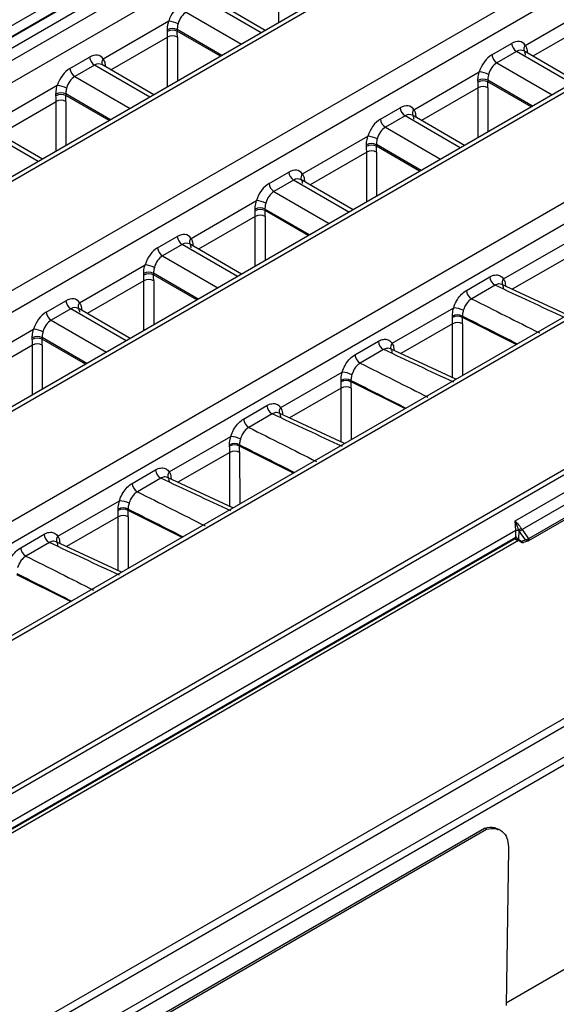
# Model space of a CAD drawing. Units: millimetres. Extents: x 75 to 15843, y -392 to 1460.
# Drawn here: x 1929 to 1948, y 1313 to 1348 of the extents above; entities that cross this region are included whole.
import ezdxf

# ---------------------------------------------------------------- set-up
doc = ezdxf.new("R2010")
doc.units = ezdxf.units.MM
doc.header["$LTSCALE"] = 5
doc.layers.get('0').update_dxf_attribs({"color": 1, "true_color": 0xff0000})
doc.layers.add('3004021', color=7, linetype='Continuous')

# ---------------------------------------------------------------- blocks, each defined once
blk = doc.blocks.new('1249987_002_ISO_view')
for p, q in [((372.23, 194.406), (196.063, 92.708)), ((196.399, 92.114), (372.6, 193.833)), ((375.742, 192.266), (199.564, 90.561)), ((375.986, 192.238), (199.82, 90.539)), ((203.205, 88.584), (379.372, 190.283)), ((379.742, 189.71), (203.54, 87.991)), ((382.861, 188.129), (206.728, 86.45)), ((383.102, 188.099), (206.987, 86.43)), ((297.467, 152.502), (357.394, 187.097)), ((357.571, 186.805), (297.643, 152.21)), ((297.645, 152.18), (357.572, 186.776)), ((357.749, 186.484), (297.821, 151.889)), ((210.434, 84.487), (386.466, 186.108)), ((386.833, 185.533), (210.772, 83.895)), ((389.88, 183.974), (304.799, 134.858)), ((390.122, 183.944), (305.048, 134.832)), ((218.847, 79.768), (394.632, 181.247)), ((394.72, 181.101), (218.935, 79.622)), ((349.602, 177.176), (349.602, 178.953)), ((348.965, 176.808), (346.984, 177.951)), ((349.111, 176.892), (347.245, 177.97)), ((358.436, 176.355), (360.783, 177.71)), ((345.651, 177.22), (343.304, 175.865)), ((346.278, 177.544), (348.259, 176.4)), ((345.604, 176.852), (345.603, 176.914)), ((347.555, 175.994), (345.956, 176.918)), ((345.956, 176.918), (345.958, 176.859)), ((347.505, 175.965), (345.958, 176.859)), ((360.739, 177.137), (358.709, 175.965)), ((343.576, 175.475), (345.607, 176.647)), ((345.607, 174.87), (345.607, 176.647)), ((345.961, 176.647), (345.961, 175.074)), ((357.239, 176.019), (357.945, 176.426)), ((360.249, 175.075), (358.382, 176.153)), ((342.107, 175.529), (342.813, 175.936)), ((358.121, 176.135), (357.415, 175.727)), ((360.103, 174.991), (358.121, 176.135)), ((358.506, 176.118), (358.478, 176.098)), ((358.506, 176.118), (358.507, 176.081)), ((342.989, 175.645), (342.283, 175.237)), ((344.969, 174.501), (342.989, 175.645)), ((345.116, 174.586), (343.25, 175.663)), ((343.374, 175.628), (343.346, 175.608)), ((343.374, 175.628), (343.375, 175.591)), ((357.415, 175.727), (359.397, 174.583)), ((342.283, 175.237), (344.264, 174.094)), ((354.441, 174.049), (356.788, 175.404)), ((356.741, 175.036), (356.74, 175.098)), ((358.693, 174.177), (357.093, 175.101)), ((357.093, 175.101), (357.095, 175.043)), ((341.656, 174.914), (339.309, 173.559)), ((356.744, 174.831), (354.713, 173.658)), ((356.744, 173.052), (356.744, 174.831)), ((358.643, 174.148), (357.095, 175.043)), ((357.098, 174.831), (357.098, 173.256)), ((341.609, 174.546), (341.608, 174.608)), ((343.56, 173.688), (341.961, 174.611)), ((341.961, 174.611), (341.963, 174.553)), ((343.51, 173.659), (341.963, 174.553)), ((339.581, 173.168), (341.612, 174.341)), ((341.612, 172.563), (341.612, 174.341)), ((341.966, 174.341), (341.966, 172.767)), ((353.244, 173.712), (353.95, 174.12)), ((354.126, 173.828), (353.42, 173.421)), ((356.107, 172.684), (354.126, 173.828)), ((356.254, 172.769), (354.387, 173.847)), ((354.511, 173.811), (354.483, 173.791)), ((354.511, 173.811), (354.512, 173.775)), ((340.974, 172.195), (338.994, 173.338)), ((341.121, 172.28), (339.255, 173.357)), ((353.42, 173.421), (355.402, 172.277)), ((350.446, 171.743), (352.793, 173.097)), ((352.746, 172.729), (352.745, 172.791)), ((354.698, 171.871), (353.098, 172.795)), ((353.098, 172.795), (353.099, 172.736)), ((354.648, 171.842), (353.099, 172.736)), ((352.749, 172.524), (350.718, 171.352)), ((352.749, 170.746), (352.749, 172.524)), ((353.103, 172.524), (353.103, 170.95)), ((349.249, 171.406), (349.954, 171.814)), ((350.131, 171.522), (349.425, 171.114)), ((352.112, 170.378), (350.131, 171.522)), ((352.259, 170.463), (350.392, 171.54)), ((350.516, 171.505), (350.488, 171.485)), ((350.516, 171.505), (350.516, 171.468)), ((349.425, 171.114), (351.406, 169.971)), ((346.451, 169.436), (348.797, 170.791)), ((348.754, 170.218), (346.723, 169.045)), ((348.751, 170.423), (348.749, 170.485)), ((348.754, 168.439), (348.754, 170.218)), ((350.703, 169.565), (349.103, 170.488)), ((349.103, 170.488), (349.104, 170.43)), ((350.653, 169.536), (349.104, 170.43)), ((349.107, 170.218), (349.107, 168.643)), ((345.253, 169.1), (345.959, 169.507)), ((346.136, 169.216), (345.43, 168.808)), ((348.117, 168.072), (346.136, 169.216)), ((348.264, 168.156), (346.397, 169.234)), ((346.521, 169.198), (346.492, 169.179)), ((346.521, 169.198), (346.521, 169.162)), ((357.657, 167.98), (359.865, 169.254)), ((345.43, 168.808), (347.411, 167.664)), ((342.455, 167.13), (344.802, 168.485)), ((359.825, 168.683), (357.967, 167.61)), ((344.756, 168.117), (344.754, 168.179)), ((346.708, 167.258), (345.108, 168.182)), ((345.108, 168.182), (345.109, 168.123)), ((346.658, 167.229), (345.109, 168.123)), ((356.323, 167.57), (357.163, 168.054)), ((344.759, 167.911), (342.728, 166.739)), ((344.759, 166.133), (344.759, 167.911)), ((345.112, 167.911), (345.112, 166.337)), ((357.353, 167.755), (356.514, 167.27)), ((359.94, 166.69), (357.598, 167.783)), ((357.724, 167.743), (357.706, 167.732)), ((357.724, 167.743), (357.725, 167.723)), ((289.308, 111.527), (385.803, 167.232)), ((341.258, 166.793), (341.964, 167.201)), ((385.695, 166.861), (289.2, 111.156)), ((342.141, 166.909), (341.435, 166.502)), ((344.122, 165.765), (342.141, 166.909)), ((344.268, 165.85), (342.401, 166.928)), ((342.526, 166.892), (342.497, 166.872)), ((342.526, 166.892), (342.526, 166.856)), ((353.662, 165.673), (355.87, 166.948)), ((355.826, 166.597), (355.825, 166.647)), ((356.181, 166.649), (356.182, 166.603)), ((341.435, 166.502), (343.416, 165.358)), ((355.829, 166.377), (353.972, 165.304)), ((355.83, 164.437), (355.829, 166.377)), ((358.114, 165.636), (356.182, 166.603)), ((356.186, 166.375), (356.186, 164.523)), ((338.46, 164.824), (340.807, 166.178)), ((340.764, 165.605), (338.733, 164.433)), ((340.76, 165.81), (340.759, 165.872)), ((340.764, 163.827), (340.764, 165.605)), ((342.713, 164.952), (341.113, 165.876)), ((341.113, 165.876), (341.114, 165.817)), ((342.663, 164.923), (341.114, 165.817)), ((341.117, 165.605), (341.117, 164.031)), ((352.328, 165.263), (353.168, 165.748)), ((353.358, 165.449), (352.519, 164.964)), ((355.945, 164.384), (353.602, 165.476)), ((353.729, 165.437), (353.711, 165.425)), ((353.729, 165.437), (353.729, 165.417)), ((288.481, 109.662), (383.864, 164.726)), ((349.667, 163.367), (351.875, 164.642)), ((383.757, 164.369), (288.438, 109.343)), ((351.831, 164.291), (351.829, 164.34)), ((352.186, 164.343), (352.187, 164.297)), ((354.119, 163.33), (352.187, 164.297)), ((351.834, 164.07), (349.976, 162.998)), ((351.835, 162.131), (351.834, 164.07)), ((352.191, 164.069), (352.191, 162.217)), ((348.333, 162.957), (349.172, 163.441)), ((349.363, 163.142), (348.524, 162.658)), ((351.95, 162.077), (349.607, 163.17)), ((349.734, 163.131), (349.716, 163.119)), ((349.734, 163.131), (349.734, 163.111)), ((345.671, 161.061), (347.88, 162.335)), ((347.835, 161.985), (347.834, 162.034)), ((348.191, 162.037), (348.192, 161.991)), ((347.839, 161.764), (345.981, 160.691)), ((347.84, 159.825), (347.839, 161.764)), ((350.124, 161.023), (348.192, 161.991)), ((348.195, 161.762), (348.196, 159.91)), ((358.076, 159.305), (361.718, 161.407)), ((344.338, 160.651), (345.177, 161.135)), ((361.749, 160.972), (358.319, 158.992)), ((345.368, 160.836), (344.528, 160.351)), ((347.954, 159.771), (345.612, 160.864)), ((345.739, 160.824), (345.721, 160.813)), ((345.739, 160.824), (345.739, 160.804)), ((361.976, 160.638), (358.547, 158.658)), ((361.976, 160.573), (358.547, 158.593)), ((341.676, 158.754), (343.885, 160.029)), ((343.84, 159.678), (343.839, 159.727)), ((344.196, 159.73), (344.197, 159.684)), ((346.129, 158.717), (344.197, 159.684)), ((343.844, 159.457), (341.986, 158.385)), ((343.844, 157.518), (343.844, 159.457)), ((344.2, 159.456), (344.201, 157.604)), ((358.097, 158.959), (358.076, 159.305)), ((358.097, 158.959), (255.672, 99.83)), ((358.093, 158.723), (358.097, 158.959)), ((358.203, 158.96), (358.097, 158.959)), ((358.203, 158.96), (358.198, 158.655)), ((358.201, 158.983), (358.203, 158.96)), ((358.441, 158.628), (358.234, 158.932)), ((358.319, 158.992), (358.547, 158.658)), ((255.86, 99.537), (358.196, 158.614)), ((312.952, 132.622), (358.067, 158.667)), ((312.977, 132.678), (358.093, 158.723)), ((340.343, 158.344), (341.182, 158.829)), ((341.373, 158.53), (340.533, 158.045)), ((343.959, 157.465), (341.617, 158.557)), ((341.744, 158.518), (341.726, 158.506)), ((341.744, 158.518), (341.744, 158.498)), ((358.123, 158.631), (358.12, 158.631)), ((358.151, 158.68), (358.198, 158.655)), ((358.198, 158.655), (358.303, 158.58)), ((358.213, 158.605), (358.295, 158.547)), ((358.303, 158.58), (358.441, 158.623)), ((358.378, 158.539), (358.537, 158.588)), ((358.441, 158.628), (358.547, 158.658)), ((358.441, 158.623), (358.441, 158.628)), ((358.441, 158.623), (358.547, 158.593)), ((358.547, 158.658), (358.547, 158.593)), ((342.133, 156.411), (340.201, 157.378)), ((383.624, 156.953), (357.752, 142.018)), ((323.921, 129.215), (356.971, 148.294)), ((357.042, 148.251), (356.971, 148.294)), ((357.563, 148.206), (357.476, 148.258)), ((323.992, 129.172), (357.042, 148.251)), ((357.838, 147.54), (357.751, 141.934))]:
    blk.add_line(p, q)
for centre, radius, start, end in [((345.567, 176.251), 0.973, 64.5824, 85.032), ((345.783, 176.56), 0.397, 64.1083, 116.927), ((345.788, 176.515), 0.384, 63.6955, 118.5402), ((345.784, 176.318), 0.373, 61.7256, 118.2744), ((358.331, 176.461), 0.388, 185.0795, 237.2307), ((358.579, 176.218), 0.198, 136.2693, 201.4408), ((343.199, 175.971), 0.388, 185.0795, 237.2307), ((343.447, 175.728), 0.198, 136.2693, 201.4408), ((357.625, 176.053), 0.388, 185.0795, 237.2307), ((342.493, 175.563), 0.388, 185.0795, 237.2307), ((356.92, 174.744), 0.397, 64.1083, 116.927), ((356.704, 174.434), 0.973, 64.5824, 85.032), ((341.571, 173.944), 0.973, 64.5824, 85.032), ((356.925, 174.698), 0.384, 63.6955, 118.5402), ((356.921, 174.502), 0.373, 61.7256, 118.2744), ((341.788, 174.254), 0.397, 64.1083, 116.927), ((341.792, 174.209), 0.384, 63.6955, 118.5402), ((341.789, 174.012), 0.373, 61.7256, 118.2744), ((354.336, 174.154), 0.388, 185.0795, 237.2307), ((354.584, 173.912), 0.198, 136.2693, 201.4408), ((353.63, 173.747), 0.388, 185.0795, 237.2307), ((352.708, 172.128), 0.973, 64.5824, 85.032), ((352.925, 172.437), 0.397, 64.1083, 116.927), ((352.929, 172.392), 0.384, 63.6955, 118.5402), ((352.926, 172.196), 0.373, 61.7256, 118.2744), ((350.341, 171.848), 0.388, 185.0795, 237.2307), ((350.589, 171.605), 0.198, 136.2693, 201.4408), ((349.635, 171.44), 0.388, 185.0795, 237.2307), ((348.929, 170.131), 0.397, 64.1083, 116.927), ((348.713, 169.822), 0.973, 64.5824, 85.032), ((348.934, 170.086), 0.384, 63.6955, 118.5402), ((348.931, 169.889), 0.373, 61.7256, 118.2744), ((346.346, 169.542), 0.388, 185.0795, 237.2307), ((346.594, 169.299), 0.198, 136.2693, 201.4408), ((345.64, 169.134), 0.388, 185.0795, 237.2307), ((344.718, 167.515), 0.973, 64.5824, 85.032), ((344.934, 167.824), 0.397, 64.1083, 116.927), ((344.939, 167.779), 0.384, 63.6955, 118.5402), ((357.543, 168.086), 0.382, 184.7825, 240.1811), ((344.936, 167.583), 0.373, 61.7256, 118.2744), ((357.797, 167.843), 0.195, 135.6505, 201.7212), ((356.704, 167.601), 0.382, 184.7825, 240.1811), ((342.35, 167.235), 0.388, 185.0795, 237.2307), ((342.599, 166.993), 0.198, 136.2693, 201.4408), ((341.645, 166.828), 0.388, 185.0795, 237.2307), ((356.005, 166.296), 0.394, 63.5449, 117.3228), ((356.009, 166.261), 0.384, 63.2656, 118.5946), ((355.801, 166.012), 0.939, 63.9394, 85.7783), ((356.006, 166.049), 0.372, 61.1338, 118.3367), ((340.939, 165.518), 0.397, 64.1083, 116.927), ((340.723, 165.209), 0.973, 64.5824, 85.032), ((340.944, 165.473), 0.384, 63.6955, 118.5402), ((340.94, 165.277), 0.373, 61.7256, 118.2744), ((353.548, 165.78), 0.382, 184.7825, 240.1811), ((353.801, 165.537), 0.195, 135.6505, 201.7212), ((352.708, 165.295), 0.382, 184.7825, 240.1811), ((351.806, 163.705), 0.939, 63.9394, 85.7783), ((352.01, 163.99), 0.394, 63.5449, 117.3228), ((352.014, 163.954), 0.384, 63.2656, 118.5946), ((352.011, 163.743), 0.372, 61.1338, 118.3367), ((349.553, 163.473), 0.382, 184.7825, 240.1811), ((349.806, 163.23), 0.195, 135.6505, 201.7212), ((348.713, 162.989), 0.382, 184.7825, 240.1811), ((348.015, 161.684), 0.394, 63.5449, 117.3228), ((348.019, 161.648), 0.384, 63.2656, 118.5946), ((347.811, 161.399), 0.939, 63.9394, 85.7783), ((348.016, 161.436), 0.372, 61.1338, 118.3367), ((345.557, 161.167), 0.382, 184.7825, 240.1811), ((345.811, 160.924), 0.195, 135.6505, 201.7212), ((344.718, 160.682), 0.382, 184.7825, 240.1811), ((343.815, 159.093), 0.939, 63.9394, 85.7783), ((344.02, 159.377), 0.394, 63.5449, 117.3228), ((344.024, 159.341), 0.384, 63.2656, 118.5946), ((344.021, 159.13), 0.372, 61.1338, 118.3367), ((359.833, 156.365), 3.085, 119.993, 121.9346), ((359.052, 159.489), 0.99, 210.7712, 214.2853), ((358.602, 158.502), 0.565, 119.9927, 130.6088), ((359.03, 159.477), 0.86, 210.7712, 214.2853), ((341.562, 158.861), 0.382, 184.7825, 240.1811), ((341.816, 158.618), 0.195, 135.6505, 201.7212), ((358.031, 158.718), 0.0619, 305.3585, 4.6077), ((358.248, 158.643), 0.0519, 166.4325, 227.6364), ((358.364, 158.602), 0.0651, 200.2361, 282.6883), ((340.723, 158.376), 0.382, 184.7825, 240.1811)]:
    blk.add_arc(centre, radius, start, end)
for centre, major_axis, ratio, start_param, end_param in [((346.139, 177.201), (0.332, 0.673), 0.616128, 0.745176, 1.839331), ((346.315, 177.114), (0.206, 0.457), 0.634029, 0.72093, 1.815084), ((340.303, 179.814), (-3.849, 6.438), 0.566878, 3.900919, 3.934721), ((340.48, 179.92), (-3.974, 6.654), 0.56722, 3.90119, 3.934992), ((357.982, 175.792), (0.332, 0.673), 0.616128, 5.934207, 7.028362), ((358.158, 175.705), (0.206, 0.457), 0.634029, 6.218798, 7.004115), ((342.85, 175.303), (0.332, 0.673), 0.616128, 5.934207, 7.028362), ((357.276, 175.385), (0.332, 0.673), 0.616128, 0.745176, 1.839331), ((342.144, 174.895), (0.332, 0.673), 0.616128, 0.745176, 1.839331), ((343.026, 175.215), (0.206, 0.457), 0.634029, 6.218798, 7.004115), ((357.452, 175.297), (0.206, 0.457), 0.634029, 0.72093, 1.815084), ((342.32, 174.808), (0.206, 0.457), 0.634029, 0.72093, 1.815084), ((351.44, 177.998), (-3.849, 6.438), 0.566878, 3.900919, 3.934721), ((351.617, 178.103), (-3.974, 6.654), 0.56722, 3.90119, 3.934992), ((336.308, 177.508), (-3.849, 6.438), 0.566878, 3.900919, 3.934721), ((336.485, 177.613), (-3.974, 6.654), 0.56722, 3.90119, 3.934992), ((353.987, 173.486), (0.332, 0.673), 0.616128, 5.934207, 7.028362), ((353.281, 173.079), (0.332, 0.673), 0.616128, 0.745176, 1.839331), ((354.163, 173.399), (0.206, 0.457), 0.634029, 6.218798, 7.004115), ((353.457, 172.991), (0.206, 0.457), 0.634029, 0.72093, 1.815084), ((347.445, 175.691), (-3.849, 6.438), 0.566878, 3.900919, 3.934721), ((347.622, 175.797), (-3.974, 6.654), 0.56722, 3.90119, 3.934992), ((349.992, 171.18), (0.332, 0.673), 0.616128, 5.934207, 7.028362), ((350.168, 171.092), (0.206, 0.457), 0.634029, 6.218798, 7.004115), ((349.286, 170.772), (0.332, 0.673), 0.616128, 0.745176, 1.839331), ((349.462, 170.685), (0.206, 0.457), 0.634029, 0.72093, 1.815084), ((343.45, 173.385), (-3.849, 6.438), 0.566878, 3.900919, 3.934721), ((343.627, 173.49), (-3.974, 6.654), 0.56722, 3.90119, 3.934992), ((345.996, 168.873), (0.332, 0.673), 0.616128, 5.934207, 7.028362), ((345.291, 168.466), (0.332, 0.673), 0.616128, 0.745176, 1.839331), ((346.173, 168.786), (0.206, 0.457), 0.634029, 6.218798, 7.004115), ((345.467, 168.378), (0.206, 0.457), 0.634029, 0.72093, 1.815084), ((339.455, 171.078), (-3.849, 6.438), 0.566878, 3.900919, 3.934721), ((339.631, 171.184), (-3.974, 6.654), 0.56722, 3.90119, 3.934992), ((359.568, 165.246), (578.322, -269.753), 0.002097, 1.571258, 1.575604), ((342.001, 166.567), (0.332, 0.673), 0.616128, 5.934207, 7.028362), ((342.178, 166.479), (0.206, 0.457), 0.634029, 6.218798, 7.004115), ((361.433, 166.322), (558.483, -281.206), 0.002184, 4.70468, 4.709026), ((341.295, 166.16), (0.332, 0.673), 0.616128, 0.745176, 1.839331), ((361.461, 165.899), (558.513, -281.629), 0.00273, 4.704311, 4.707836), ((341.472, 166.072), (0.206, 0.457), 0.634029, 0.72093, 1.815084), ((350.613, 169.594), (-3.758, 6.491), 0.557414, 3.90892, 3.945311), ((350.792, 169.698), (-3.883, 6.707), 0.558059, 3.908941, 3.945332), ((335.459, 168.772), (-3.849, 6.438), 0.566878, 3.900919, 3.934721), ((335.636, 168.878), (-3.974, 6.654), 0.56722, 3.90119, 3.934992), ((355.573, 162.939), (578.322, -269.753), 0.002097, 1.571258, 1.575604), ((357.438, 164.016), (558.483, -281.206), 0.002184, 4.70468, 4.709026), ((346.618, 167.288), (-3.758, 6.491), 0.557414, 3.90892, 3.945311), ((357.466, 163.593), (558.513, -281.629), 0.00273, 4.704311, 4.707836), ((346.797, 167.392), (-3.883, 6.707), 0.558059, 3.908941, 3.945332), ((351.578, 160.633), (578.322, -269.753), 0.002097, 1.571258, 1.575604), ((353.443, 161.709), (558.483, -281.206), 0.002184, 4.70468, 4.709026), ((353.471, 161.286), (558.513, -281.629), 0.00273, 4.704311, 4.707836), ((342.623, 164.981), (-3.758, 6.491), 0.557414, 3.90892, 3.945311), ((342.802, 165.085), (-3.883, 6.707), 0.558059, 3.908941, 3.945332), ((347.583, 158.326), (578.322, -269.753), 0.002097, 1.571258, 1.575604), ((349.448, 159.403), (558.483, -281.206), 0.002184, 4.70468, 4.709026), ((338.627, 162.675), (-3.758, 6.491), 0.557414, 3.90892, 3.945311), ((349.476, 158.98), (558.513, -281.629), 0.00273, 4.704311, 4.707836), ((338.807, 162.779), (-3.883, 6.707), 0.558059, 3.908941, 3.945332), ((343.588, 156.02), (578.322, -269.753), 0.002097, 1.571258, 1.575604), ((358.81, 158.147), (1.16, -0.73), 0.039516, 2.261884, 2.335414), ((358.144, 158.532), (-0.046, 0.193), 0.297398, 5.513077, 6.371924), ((358.391, 158.631), (0.098, 0.0833), 0.228667, 2.466601, 3.259838), ((345.452, 157.097), (558.483, -281.206), 0.002184, 4.70468, 4.709026), ((345.481, 156.673), (558.513, -281.629), 0.00273, 4.704311, 4.707836)]:
    blk.add_ellipse(centre, major_axis=major_axis, ratio=ratio, start_param=start_param, end_param=end_param)
for points, knots in [([(345.603, 176.914), (345.607, 176.986), (345.612, 177.085), (345.642, 177.191), (345.651, 177.22)], [0, 0, 0, 0, 0.721337, 1, 1, 1, 1]), ([(345.984, 177.13), (345.979, 177.109), (345.961, 177.036), (345.958, 176.967), (345.956, 176.918)], [0, 0, 0, 0, 0.27801, 1, 1, 1, 1]), ([(358.436, 176.355), (358.447, 176.337), (358.487, 176.272), (358.498, 176.182), (358.506, 176.118)], [0, 0, 0, 0, 0.278663, 1, 1, 1, 1]), ([(343.304, 175.865), (343.33, 175.815), (343.366, 175.745), (343.372, 175.653), (343.374, 175.628)], [0, 0, 0, 0, 0.722797, 1, 1, 1, 1]), ([(358.403, 176.125), (358.411, 176.115), (358.425, 176.097), (358.429, 176.037), (358.43, 176.009)], [0, 0, 0, 0, 0.541668, 1, 1, 1, 1]), ([(356.74, 175.098), (356.74, 175.124), (356.741, 175.22), (356.768, 175.327), (356.788, 175.404)], [0, 0, 0, 0, 0.277203, 1, 1, 1, 1]), ([(357.121, 175.313), (357.109, 175.26), (357.093, 175.186), (357.093, 175.119), (357.093, 175.101)], [0, 0, 0, 0, 0.722416, 1, 1, 1, 1]), ([(341.608, 174.608), (341.612, 174.679), (341.617, 174.778), (341.647, 174.884), (341.656, 174.914)], [0, 0, 0, 0, 0.721337, 1, 1, 1, 1]), ([(341.989, 174.823), (341.984, 174.803), (341.965, 174.729), (341.963, 174.661), (341.961, 174.611)], [0, 0, 0, 0, 0.27801, 1, 1, 1, 1]), ([(354.441, 174.049), (354.452, 174.031), (354.492, 173.966), (354.503, 173.876), (354.511, 173.811)], [0, 0, 0, 0, 0.278663, 1, 1, 1, 1]), ([(354.408, 173.818), (354.416, 173.809), (354.43, 173.791), (354.434, 173.731), (354.435, 173.703)], [0, 0, 0, 0, 0.541668, 1, 1, 1, 1]), ([(352.745, 172.791), (352.745, 172.818), (352.746, 172.914), (352.773, 173.02), (352.793, 173.097)], [0, 0, 0, 0, 0.2772028, 1, 1, 1, 1]), ([(353.126, 173.007), (353.114, 172.953), (353.098, 172.879), (353.098, 172.813), (353.098, 172.795)], [0, 0, 0, 0, 0.722416, 1, 1, 1, 1]), ([(350.446, 171.743), (350.457, 171.724), (350.497, 171.659), (350.508, 171.57), (350.516, 171.505)], [0, 0, 0, 0, 0.278663, 1, 1, 1, 1]), ([(350.413, 171.512), (350.421, 171.502), (350.435, 171.484), (350.438, 171.424), (350.44, 171.397)], [0, 0, 0, 0, 0.541668, 1, 1, 1, 1]), ([(348.749, 170.485), (348.75, 170.512), (348.751, 170.607), (348.778, 170.714), (348.797, 170.791)], [0, 0, 0, 0, 0.277203, 1, 1, 1, 1]), ([(349.131, 170.7), (349.119, 170.647), (349.103, 170.573), (349.103, 170.507), (349.103, 170.488)], [0, 0, 0, 0, 0.722416, 1, 1, 1, 1]), ([(346.451, 169.436), (346.462, 169.418), (346.502, 169.353), (346.513, 169.263), (346.521, 169.198)], [0, 0, 0, 0, 0.278663, 1, 1, 1, 1]), ([(346.417, 169.205), (346.425, 169.196), (346.44, 169.178), (346.443, 169.118), (346.445, 169.09)], [0, 0, 0, 0, 0.541668, 1, 1, 1, 1]), ([(344.754, 168.179), (344.755, 168.205), (344.756, 168.301), (344.783, 168.408), (344.802, 168.485)], [0, 0, 0, 0, 0.277203, 1, 1, 1, 1]), ([(345.136, 168.394), (345.124, 168.341), (345.108, 168.267), (345.108, 168.2), (345.108, 168.182)], [0, 0, 0, 0, 0.7224163, 1, 1, 1, 1]), ([(357.163, 168.054), (357.179, 168.063), (357.255, 168.104), (357.39, 168.137), (357.55, 168.105), (357.621, 168.021), (357.657, 167.98)], [0, 0, 0, 0, 0.08417, 0.389462, 0.69473, 1, 1, 1, 1]), ([(357.597, 167.78), (357.567, 167.79), (357.504, 167.812), (357.415, 167.788), (357.364, 167.761), (357.353, 167.755)], [0, 0, 0, 0, 0.413035, 0.873141, 1, 1, 1, 1]), ([(357.622, 167.752), (357.63, 167.742), (357.644, 167.724), (357.647, 167.664), (357.648, 167.636)], [0, 0, 0, 0, 0.536294, 1, 1, 1, 1]), ([(357.657, 167.98), (357.667, 167.962), (357.706, 167.897), (357.717, 167.808), (357.724, 167.743)], [0, 0, 0, 0, 0.272591, 1, 1, 1, 1]), ([(355.87, 166.948), (355.877, 166.97), (355.908, 167.07), (355.994, 167.245), (356.146, 167.445), (356.264, 167.528), (356.323, 167.57)], [0, 0, 0, 0, 0.083985, 0.3892948, 0.6946483, 1, 1, 1, 1]), ([(342.455, 167.13), (342.467, 167.112), (342.507, 167.047), (342.518, 166.957), (342.526, 166.892)], [0, 0, 0, 0, 0.278663, 1, 1, 1, 1]), ([(356.514, 167.27), (356.475, 167.243), (356.396, 167.187), (356.296, 167.053), (356.239, 166.936), (356.218, 166.87), (356.213, 166.855)], [0, 0, 0, 0, 0.305376, 0.610729, 0.916021, 1, 1, 1, 1]), ([(342.422, 166.899), (342.43, 166.889), (342.445, 166.872), (342.448, 166.812), (342.45, 166.784)], [0, 0, 0, 0, 0.541668, 1, 1, 1, 1]), ([(355.825, 166.647), (355.825, 166.672), (355.825, 166.766), (355.851, 166.871), (355.87, 166.948)], [0, 0, 0, 0, 0.2712143, 1, 1, 1, 1]), ([(356.213, 166.855), (356.201, 166.803), (356.183, 166.731), (356.182, 166.667), (356.181, 166.649)], [0, 0, 0, 0, 0.728027, 1, 1, 1, 1]), ([(340.759, 165.872), (340.76, 165.899), (340.761, 165.995), (340.788, 166.101), (340.807, 166.178)], [0, 0, 0, 0, 0.277203, 1, 1, 1, 1]), ([(341.141, 166.088), (341.129, 166.034), (341.113, 165.96), (341.113, 165.894), (341.113, 165.876)], [0, 0, 0, 0, 0.7224163, 1, 1, 1, 1]), ([(353.168, 165.748), (353.184, 165.757), (353.26, 165.798), (353.395, 165.83), (353.555, 165.799), (353.626, 165.715), (353.662, 165.673)], [0, 0, 0, 0, 0.08417, 0.389462, 0.69473, 1, 1, 1, 1]), ([(353.662, 165.673), (353.672, 165.655), (353.711, 165.59), (353.722, 165.502), (353.729, 165.437)], [0, 0, 0, 0, 0.272591, 1, 1, 1, 1]), ([(351.875, 164.642), (351.882, 164.663), (351.913, 164.764), (351.998, 164.938), (352.15, 165.139), (352.269, 165.222), (352.328, 165.263)], [0, 0, 0, 0, 0.083985, 0.389295, 0.694648, 1, 1, 1, 1]), ([(353.602, 165.474), (353.572, 165.484), (353.509, 165.505), (353.42, 165.481), (353.369, 165.454), (353.358, 165.449)], [0, 0, 0, 0, 0.413035, 0.873141, 1, 1, 1, 1]), ([(353.627, 165.445), (353.634, 165.436), (353.649, 165.418), (353.652, 165.358), (353.653, 165.33)], [0, 0, 0, 0, 0.536294, 1, 1, 1, 1]), ([(352.519, 164.964), (352.48, 164.936), (352.401, 164.881), (352.3, 164.747), (352.244, 164.63), (352.223, 164.563), (352.218, 164.549)], [0, 0, 0, 0, 0.305376, 0.610729, 0.916021, 1, 1, 1, 1]), ([(351.829, 164.34), (351.83, 164.366), (351.83, 164.46), (351.856, 164.565), (351.875, 164.642)], [0, 0, 0, 0, 0.271214, 1, 1, 1, 1]), ([(352.218, 164.549), (352.205, 164.496), (352.188, 164.424), (352.186, 164.36), (352.186, 164.343)], [0, 0, 0, 0, 0.728027, 1, 1, 1, 1]), ([(349.172, 163.441), (349.189, 163.45), (349.265, 163.491), (349.4, 163.524), (349.56, 163.493), (349.631, 163.409), (349.667, 163.367)], [0, 0, 0, 0, 0.08417, 0.389462, 0.69473, 1, 1, 1, 1]), ([(349.606, 163.167), (349.577, 163.178), (349.513, 163.199), (349.425, 163.175), (349.374, 163.148), (349.363, 163.142)], [0, 0, 0, 0, 0.413035, 0.873141, 1, 1, 1, 1]), ([(349.632, 163.139), (349.639, 163.129), (349.654, 163.111), (349.657, 163.051), (349.658, 163.024)], [0, 0, 0, 0, 0.536294, 1, 1, 1, 1]), ([(349.667, 163.367), (349.677, 163.349), (349.716, 163.284), (349.726, 163.195), (349.734, 163.131)], [0, 0, 0, 0, 0.272591, 1, 1, 1, 1]), ([(347.88, 162.335), (347.886, 162.357), (347.918, 162.457), (348.003, 162.632), (348.155, 162.833), (348.274, 162.915), (348.333, 162.957)], [0, 0, 0, 0, 0.083985, 0.3892948, 0.6946483, 1, 1, 1, 1]), ([(348.524, 162.658), (348.484, 162.63), (348.406, 162.574), (348.305, 162.44), (348.248, 162.324), (348.228, 162.257), (348.223, 162.242)], [0, 0, 0, 0, 0.305376, 0.610729, 0.916021, 1, 1, 1, 1]), ([(347.834, 162.034), (347.834, 162.059), (347.835, 162.154), (347.861, 162.259), (347.88, 162.335)], [0, 0, 0, 0, 0.271214, 1, 1, 1, 1]), ([(348.223, 162.242), (348.21, 162.19), (348.193, 162.118), (348.191, 162.054), (348.191, 162.037)], [0, 0, 0, 0, 0.728027, 1, 1, 1, 1]), ([(345.177, 161.135), (345.194, 161.144), (345.27, 161.185), (345.405, 161.217), (345.565, 161.186), (345.636, 161.102), (345.671, 161.061)], [0, 0, 0, 0, 0.0841696, 0.3894618, 0.6947305, 1, 1, 1, 1]), ([(345.671, 161.061), (345.682, 161.043), (345.721, 160.978), (345.731, 160.889), (345.739, 160.824)], [0, 0, 0, 0, 0.272591, 1, 1, 1, 1]), ([(343.885, 160.029), (343.891, 160.051), (343.923, 160.151), (344.008, 160.326), (344.16, 160.526), (344.279, 160.609), (344.338, 160.651)], [0, 0, 0, 0, 0.083985, 0.389295, 0.694648, 1, 1, 1, 1]), ([(345.611, 160.861), (345.581, 160.871), (345.518, 160.893), (345.43, 160.869), (345.379, 160.842), (345.368, 160.836)], [0, 0, 0, 0, 0.4130346, 0.8731411, 1, 1, 1, 1]), ([(345.636, 160.832), (345.644, 160.823), (345.658, 160.805), (345.661, 160.745), (345.663, 160.717)], [0, 0, 0, 0, 0.536294, 1, 1, 1, 1]), ([(344.528, 160.351), (344.489, 160.324), (344.411, 160.268), (344.31, 160.134), (344.253, 160.017), (344.232, 159.951), (344.228, 159.936)], [0, 0, 0, 0, 0.305376, 0.610729, 0.916021, 1, 1, 1, 1]), ([(343.839, 159.727), (343.839, 159.753), (343.84, 159.847), (343.866, 159.952), (343.885, 160.029)], [0, 0, 0, 0, 0.271214, 1, 1, 1, 1]), ([(344.228, 159.936), (344.215, 159.884), (344.198, 159.812), (344.196, 159.748), (344.196, 159.73)], [0, 0, 0, 0, 0.728027, 1, 1, 1, 1]), ([(358.076, 159.305), (358.077, 159.304), (358.097, 159.278), (358.145, 159.221), (358.226, 159.133), (358.273, 159.064), (358.291, 159.037)], [0, 0, 0, 0, 0.007876, 0.376814, 0.756933, 1, 1, 1, 1]), ([(358.201, 158.983), (358.19, 159.011), (358.161, 159.085), (358.116, 159.191), (358.088, 159.267), (358.077, 159.304), (358.076, 159.305)], [0, 0, 0, 0, 0.2348712, 0.6172304, 0.9915838, 1, 1, 1, 1]), ([(341.182, 158.829), (341.199, 158.838), (341.274, 158.879), (341.41, 158.911), (341.569, 158.88), (341.641, 158.796), (341.676, 158.754)], [0, 0, 0, 0, 0.08417, 0.389462, 0.69473, 1, 1, 1, 1]), ([(341.616, 158.555), (341.586, 158.565), (341.523, 158.586), (341.435, 158.562), (341.384, 158.535), (341.373, 158.53)], [0, 0, 0, 0, 0.413035, 0.873141, 1, 1, 1, 1]), ([(341.641, 158.526), (341.649, 158.517), (341.663, 158.499), (341.666, 158.439), (341.668, 158.411)], [0, 0, 0, 0, 0.536294, 1, 1, 1, 1]), ([(341.676, 158.754), (341.687, 158.736), (341.726, 158.671), (341.736, 158.583), (341.744, 158.518)], [0, 0, 0, 0, 0.272591, 1, 1, 1, 1]), ([(358.058, 158.664), (358.058, 158.664), (358.057, 158.664), (358.065, 158.662), (358.08, 158.656), (358.097, 158.645), (358.108, 158.635), (358.112, 158.632)], [0, 0, 0, 0, 0.108739, 0.295633, 0.5036137, 0.8164136, 1, 1, 1, 1]), ([(358.12, 158.631), (358.112, 158.636), (358.103, 158.642), (358.093, 158.647), (358.093, 158.647)], [0, 0, 0, 0, 0.942308, 1, 1, 1, 1]), ([(358.117, 158.63), (358.126, 158.63), (358.146, 158.63), (358.176, 158.623), (358.2, 158.614), (358.209, 158.607), (358.213, 158.605)], [0, 0, 0, 0, 0.249619, 0.524238, 0.800326, 1, 1, 1, 1]), ([(358.151, 158.68), (358.15, 158.679), (358.145, 158.667), (358.134, 158.645), (358.124, 158.634), (358.12, 158.631), (358.12, 158.631)], [0, 0, 0, 0, 0.01828, 0.4969328, 0.9774296, 1, 1, 1, 1]), ([(358.295, 158.547), (358.299, 158.545), (358.307, 158.538), (358.322, 158.534), (358.338, 158.532), (358.352, 158.533), (358.365, 158.535), (358.373, 158.538), (358.378, 158.539)], [0, 0, 0, 0, 0.115901, 0.302569, 0.467709, 0.617234, 0.780305, 1, 1, 1, 1]), ([(339.889, 157.723), (339.896, 157.744), (339.927, 157.844), (340.013, 158.019), (340.165, 158.22), (340.283, 158.303), (340.343, 158.344)], [0, 0, 0, 0, 0.083985, 0.389295, 0.694648, 1, 1, 1, 1]), ([(340.533, 158.045), (340.494, 158.017), (340.416, 157.962), (340.315, 157.828), (340.258, 157.711), (340.237, 157.644), (340.233, 157.63)], [0, 0, 0, 0, 0.305376, 0.610729, 0.916021, 1, 1, 1, 1]), ([(356.971, 148.294), (357.1, 148.322), (357.292, 148.365), (357.42, 148.268), (357.463, 148.235)], [0, 0, 0, 0, 0.667622, 1, 1, 1, 1]), ([(357.042, 148.251), (357.166, 148.273), (357.416, 148.315), (357.669, 148.148), (357.817, 147.883), (357.831, 147.655), (357.838, 147.54)], [0, 0, 0, 0, 0.279692, 0.559406, 0.779792, 1, 1, 1, 1])]:
    blk.add_open_spline(points, degree=3, knots=knots)

msp = doc.modelspace()

# ---------------------------------------------------------------- block references
at = {"layer": '3004021'}
msp.add_blockref('1249987_002_ISO_view', (1588.486, 1170.577), dxfattribs=at)

doc.saveas('drawing.dxf')
